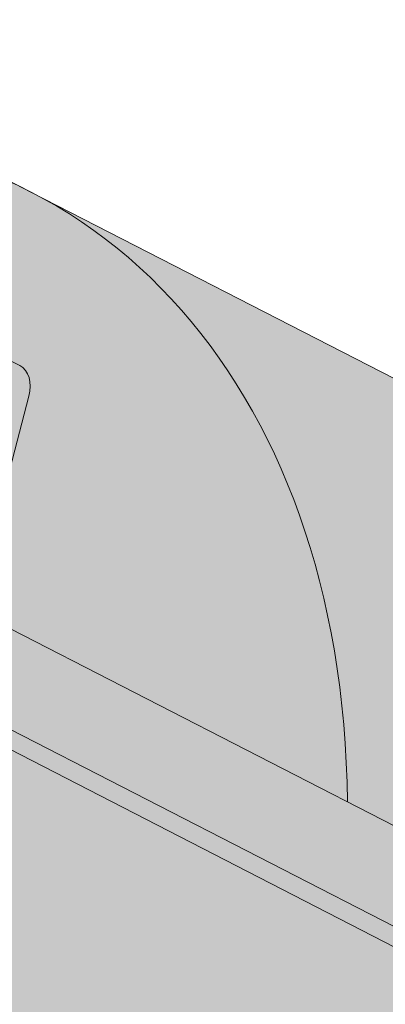
# Model space of a CAD drawing. Units: metres. Extents: x 0 to 277, y 0 to 190.
# Drawn here: x 168 to 170, y 123 to 129 of the extents above; entities that cross this region are included whole.
import ezdxf

# ---------------------------------------------------------------- set-up
doc = ezdxf.new("R2010")
doc.units = ezdxf.units.M
doc.header["$LTSCALE"] = 0.05
doc.layers.get('0').update_dxf_attribs({"linetype": 'CONTINUOUS'})

msp = doc.modelspace()

# ---------------------------------------------------------------- hatches: boundary and pattern name
at = {"linetype": 'Continuous', "lineweight": 18, "true_color": 0xe36466}
h = msp.add_hatch(color=13, dxfattribs=at)
h.dxf.hatch_style = 1
edge = h.paths.add_edge_path()
edge.add_ellipse((155.9949525044491, 127.2075369765034), major_axis=(2.741457360258679, 5.337078933450723), ratio=0.7071067811865475, start_angle=-24.624318352152727, end_angle=-2.2737367544323206e-13, ccw=False)
edge.add_line((160.0595518915708, 131.2515488239407), (166.3493597336627, 128.0207103412565))
edge.add_ellipse((165.4296642683763, 122.3612792520717), major_axis=(2.741457360258678, 5.337078933450722), ratio=0.7071067811865476, start_angle=2.2737367544323206e-13, end_angle=24.624318126449225, ccw=False)
edge.add_line((168.1711216286554, 127.6983581855124), (158.736409864689, 132.5446159099643))
at = {"linetype": 'Continuous', "lineweight": 18, "true_color": 0x96363a}
h = msp.add_hatch(color=17, dxfattribs=at)
h.dxf.hatch_style = 1
edge = h.paths.add_edge_path()
edge.add_spline(control_points=[(166.9006928302854, 120.3464385309025), (166.8006676986988, 120.4231092417696), (166.7042771574065, 120.5043376963704), (166.3179660993296, 120.8637117355957), (166.084132195892, 121.1671193533633), (165.7695036271932, 121.7754302646731), (165.7005474118346, 122.037209049051), (165.6649825970514, 122.3124863312522), (165.6655177098238, 122.3239089627749), (165.6552811708594, 122.4287862850839), (165.649526548876, 122.4752282927876), (165.6234271377341, 122.6501626838199), (165.5953364368054, 122.77766743011), (165.4870271507746, 123.1593531406443), (165.382644209145, 123.407594409002), (165.2499566061277, 123.6558737990434), (165.2458747405573, 123.6634276725806), (165.2394376851072, 123.6752325441073)], knot_values=[-37.61498207521387, -37.61498207521387, -37.61498207521387, -37.61498207521387, -35.12633789905134, -35.12633789905134, -27.14789376616006, -27.14789376616006, -19.741972629851, -19.741972629851, -17.52369684325213, -17.52369684325213, -15.75084308072291, -15.75084308072291, -10.82483663900226, -10.82483663900226, -0.7223210038023379, -0.7223210038023379, -0.1832772510276457, -0.1832772510276457, -0.1832772510276457, -0.1832772510276457], degree=3, periodic=0)
edge.add_spline(control_points=[(165.2398553815598, 123.6754603990991), (164.8960443933611, 124.2883779967858), (164.4610101306096, 124.8349086529869), (163.6478431311143, 125.7170513465115), (163.146402821244, 126.1710533833076), (162.619631798915, 126.5230924493225)], knot_values=[-36.38442081458756, -36.38442081458756, -36.38442081458756, -36.38442081458756, -19.0930884706572, -19.0930884706572, -0.09671543821400275, -0.09671543821400275, -0.09671543821400275, -0.09671543821400275], degree=3, periodic=0)
edge.add_spline(control_points=[(162.6196318022849, 126.5230924794045), (162.4414679082946, 126.6410104674978), (162.2591301338302, 126.7528414413461), (161.8039295144599, 127.0111187533242), (161.5269444925651, 127.1505505226705), (161.2441761647852, 127.2758235887669)], knot_values=[-15.66483384577618, -15.66483384577618, -15.66483384577618, -15.66483384577618, -9.278267852786936, -9.278267852786936, -6.101325317890594e-06, -6.101325317890594e-06, -6.101325317890594e-06, -6.101325317890594e-06], degree=3, periodic=0)
edge.add_ellipse((159.6606901352615, 122.8287249729264), major_axis=(5.912419372061064, -3.036988173977138), ratio=0.7071067811865472, start_angle=95.38157852951392, end_angle=110.3541367448811)
edge.add_spline(control_points=[(159.2840250976295, 127.871619975186), (159.3175369916519, 127.8656036641607), (159.3512074607606, 127.8610002447987), (159.4011489406039, 127.8529182826885), (159.4132524960219, 127.8508617971579), (159.43301243458, 127.8472692977365), (159.44028019175, 127.8458974937355), (159.4491204218971, 127.8441613259382), (159.4506762765026, 127.8438532284695), (159.4529802303687, 127.8433931856725), (159.4537284147427, 127.8432431973646), (159.4552190657861, 127.842943177046), (159.4559614744263, 127.8427931655381), (159.4633663147634, 127.8412910456028), (159.4699937120577, 127.8398983433655), (159.4861460752836, 127.8363962483063), (159.4955753554501, 127.8342579793979), (159.525133686358, 127.827320585235), (159.5464108780898, 127.8219607583922), (159.5802362878616, 127.8135126095736), (159.5996914200768, 127.8086952911495), (159.6176106626691, 127.8047264960415)], knot_values=[-3.229731892711857, -3.229731892711857, -3.229731892711857, -3.229731892711857, -2.208302041337074, -2.208302041337074, -1.860923608112536, -1.860923608112536, -1.657231055988873, -1.657231055988873, -1.613699556188246, -1.613699556188246, -1.592758871696244, -1.592758871696244, -1.571973448375612, -1.571973448375612, -1.385419649152073, -1.385419649152073, -1.113424217872823, -1.113424217872823, -0.5441672594429701, -0.5441672594429701, -1.832760507980424e-05, -1.832760507980424e-05, -1.832760507980424e-05, -1.832760507980424e-05], degree=3, periodic=0)
edge.add_ellipse((159.6606901352615, 122.8287249729264), major_axis=(5.912419372061064, -3.036988173977138), ratio=0.7071067811865472, start_angle=113.3946620696078, end_angle=152.9643082105876)
edge.add_ellipse((153.636145313997, 129.2959391874531), major_axis=(2.390126980194903, -1.227718623522675), ratio=0.7071067811865471, start_angle=270, end_angle=332.96430821058806, ccw=False)
edge.add_line((152.7680171499151, 127.6058641918603), (150.7121844225842, 128.6618683904263))
edge.add_line((150.7121844225842, 128.6618683904263), (151.2147849190414, 129.6403328716229))
edge.add_line((151.2147849190414, 129.6403328716229), (153.270617665963, 128.5843286629938))
edge.add_ellipse((153.5447634019895, 129.1180365563386), major_axis=(-0.7547769411141642, 0.3877006179545208), ratio=0.7071067811865474, start_angle=89.99999999999955, end_angle=152.9643082105852)
edge.add_ellipse((159.5693082232538, 122.6508223418118), major_axis=(-7.547769411141796, 3.877006179545287), ratio=0.7071067811865475, start_angle=269.99999999999966, end_angle=332.96430821058607, ccw=False)
edge.add_ellipse((159.5693082232538, 122.6508223418118), major_axis=(-7.547769411141796, 3.877006179545287), ratio=0.7071067811865475, start_angle=257.2986749279731, end_angle=269.99999999999966, ccw=False)
edge.add_ellipse((159.5693082232538, 122.6508223418118), major_axis=(-7.547769411141796, 3.877006179545287), ratio=0.7071067811865475, start_angle=246.8592515412053, end_angle=257.2986749279731, ccw=False)
edge.add_ellipse((159.5693082232538, 122.6508223418118), major_axis=(-7.547769411141796, 3.877006179545287), ratio=0.7071067811865475, start_angle=245.0643769775348, end_angle=246.8592515412053, ccw=False)
edge.add_ellipse((159.5693082232538, 122.6508223418118), major_axis=(-7.547769411141796, 3.877006179545287), ratio=0.7071067811865475, start_angle=242.9981422048184, end_angle=245.0643769775348, ccw=False)
edge.add_ellipse((159.5693082232538, 122.6508223418118), major_axis=(-7.547769411141796, 3.877006179545287), ratio=0.7071067811865475, start_angle=207.0356917894104, end_angle=242.9981422048184, ccw=False)
edge.add_ellipse((168.3353104047769, 121.5206870607358), major_axis=(-0.7547769411141706, 0.387700617954524), ratio=0.7071067811865472, start_angle=27.03569178940953, end_angle=89.99999999999801)
edge.add_line((168.0611646687507, 120.9869791673908), (172.1400411938174, 118.8918132141301))
edge.add_ellipse((172.4141869298437, 119.425521107475), major_axis=(-0.7547769411141658, 0.3877006179545218), ratio=0.7071067811865475, start_angle=89.99999999999955, end_angle=152.9643082105874)
edge.add_ellipse((178.4387317511081, 112.9583068929482), major_axis=(-7.54776941114178, 3.877006179545279), ratio=0.7071067811865474, start_angle=297.2340954858006, end_angle=332.96430821058635, ccw=False)
edge.add_ellipse((177.4391605970133, 119.369301941137), major_axis=(-0.1257961568523633, 0.06461676965908832), ratio=0.7071067811865472, start_angle=270.00000000000045, end_angle=297.234095485809, ccw=False)
edge.add_ellipse((177.4391605970133, 119.369301941137), major_axis=(-0.1257961568523633, 0.06461676965908832), ratio=0.7071067811865472, start_angle=179.999999999998, end_angle=270.00000000000045, ccw=False)
edge.add_line((177.5649567538655, 119.3046851714778), (177.271227718584, 118.7328524415331))
edge.add_ellipse((177.4054169788216, 118.6845753953774), major_axis=(-0.1257961568523633, 0.06461676965908832), ratio=0.7071067811865472, start_angle=4.071109992273301e-13, end_angle=93.54999999998533)
edge.add_line((177.367602939022, 118.5917937231323), (178.5090494224389, 118.0673654325849))
edge.add_ellipse((178.525565995165, 118.1699320526244), major_axis=(-0.1257961568523633, 0.06461676965908832), ratio=0.7071067811865472, start_angle=93.55000000001301, end_angle=149.9999999999957)
edge.add_line((178.6116631846953, 118.0694966308104), (178.7341420596505, 118.1229569906997))
edge.add_ellipse((178.9924336282412, 117.8216507252573), major_axis=(-0.377388470557097, 0.1938503089772679), ratio=0.7071067811865474, start_angle=270.00000000000125, end_angle=329.9999999999984, ccw=False)
edge.add_ellipse((178.9924336282412, 117.8216507252573), major_axis=(-0.377388470557097, 0.1938503089772679), ratio=0.7071067811865474, start_angle=209.9999999999999, end_angle=270.00000000000125, ccw=False)
edge.add_line((179.3877980648452, 117.7871984064886), (179.4188543659306, 117.6416354320636))
edge.add_ellipse((179.5465236993977, 117.6494564753169), major_axis=(-0.1257961568523633, 0.06461676965908832), ratio=0.7071067811865472, start_angle=29.99999999998938, end_angle=89.99999999999959)
edge.add_line((179.5008327433932, 117.5605051597595), (180.2381029630853, 117.18179708827))
edge.add_ellipse((180.2615837631524, 117.2821569282705), major_axis=(-0.1257961568523633, 0.06461676965908832), ratio=0.7071067811865472, start_angle=89.99999999999959, end_angle=150.0000000000094)
edge.add_line((180.3476809526832, 117.1817215064566), (180.501496164463, 117.2488597503473))
edge.add_ellipse((180.8114460467727, 116.8872922318169), major_axis=(-0.4528661646685064, 0.2326203707727168), ratio=0.7071067811865476, start_angle=269.9999999999963, end_angle=329.99999999999756, ccw=False)
edge.add_ellipse((180.8114460467727, 116.8872922318169), major_axis=(-0.4528661646685064, 0.2326203707727168), ratio=0.7071067811865476, start_angle=219.6959750397721, end_angle=269.9999999999963, ccw=False)
edge.add_line((181.2649617598553, 116.9128357856858), (180.86108249618, 116.1265621995756))
edge.add_line((180.86108249618, 116.1265621995756), (180.33229750416, 116.2901400973844))
edge.add_ellipse((180.4713064503135, 117.3095530247376), major_axis=(-1.257961568520232, 0.6461676965891342), ratio=0.7071067811865474, start_angle=91.02788425918351, end_angle=104.0000000000203, ccw=False)
edge.add_ellipse((177.3879932839702, 110.9127255102786), major_axis=(-7.673565567997531, 3.941622949206107), ratio=0.7071067811865471, start_angle=271.0278842591756, end_angle=285.4878854874702)
edge.add_ellipse((178.1292225074105, 118.2240311237248), major_axis=(-1.257961568523633, 0.6461676965908812), ratio=0.7071067811865471, start_angle=90.49999739560991, end_angle=105.48788548747021, ccw=False)
edge.add_spline(control_points=[(177.6833079341858, 117.3289130621144), (177.597681014318, 117.3722307068212), (177.513099372627, 117.4103516205169), (177.3385026555779, 117.4799812534392), (177.2497956340345, 117.5108303162391), (177.1011772576734, 117.5563531383795), (177.0409710178069, 117.5731274275219), (176.7411246217175, 117.6495229348696), (176.4906880945512, 117.690058378491), (176.1747396997018, 117.7225465105568), (176.1140167957784, 117.7274598789652), (176.0196554620328, 117.7344247089099), (176.002585559084, 117.7356636389982), (175.8042935559548, 117.7497712362689), (175.6109183653036, 117.7607666873103), (175.1921948121256, 117.7646718929282), (174.971195343324, 117.7532017500508), (174.4901628336539, 117.6828630159979), (174.2829492324181, 117.6262133328852), (174.1981231220808, 117.602514523584)], knot_values=[-12.6844308055187, -12.6844308055187, -12.6844308055187, -12.6844308055187, -11.72991912888541, -11.72991912888541, -10.77866082276642, -10.77866082276642, -10.14023732458246, -10.14023732458246, -7.598229503042858, -7.598229503042858, -6.81494200708299, -6.81494200708299, -6.642110361380791, -6.642110361380791, -4.806211477093166, -4.806211477093166, -2.538798655001095, -2.538798655001095, -0.04980600701580861, -0.04980600701580861, -0.04980600701580861, -0.04980600701580861], degree=3, periodic=0)
edge.add_spline(control_points=[(174.1981231220808, 117.602514523584), (174.1079794795214, 117.5640887811337), (173.9847623943197, 117.5195212737632), (173.8285942785469, 117.4841291612273)], knot_values=[-30.10556936769113, -30.10556936769113, -30.10556936769113, -30.10556936769113, -24.13291774050242, -24.13291774050242, -24.13291774050242, -24.13291774050242], degree=3, periodic=0)
edge.add_spline(control_points=[(173.5257124423912, 117.4350573908781), (173.5527313647289, 117.4377909613677), (173.5808004568323, 117.4417515561266), (173.6228511758688, 117.4481125890702), (173.6417751413408, 117.4510971891678), (173.6597669832219, 117.4539549084783), (173.6634011519178, 117.4545334771434), (173.6687055282096, 117.4553795506831), (173.6704176444795, 117.4556528883106), (173.6725473184425, 117.4559931904789), (173.6729714652136, 117.4560609802045), (173.673819994325, 117.4561966274692), (173.6742445709806, 117.4562645161029), (173.6880826194669, 117.4584776785266), (173.7059073269981, 117.4613436582423), (173.7367273720951, 117.4664272703952), (173.7529522639298, 117.4691787493764), (173.7887632162309, 117.4756888653992), (173.8087184934966, 117.4796238560621), (173.8285920027021, 117.4841300366246)], knot_values=[-3.137713067505753, -3.137713067505753, -3.137713067505753, -3.137713067505753, -2.32300881326826, -2.32300881326826, -1.817838283267106, -1.817838283267106, -1.691059510770067, -1.691059510770067, -1.630968288566425, -1.630968288566425, -1.616028369044062, -1.616028369044062, -1.601073143866024, -1.601073143866024, -1.128486067052035, -1.128486067052035, -0.62694830502884, -0.62694830502884, -1.492705452443843e-05, -1.492705452443843e-05, -1.492705452443843e-05, -1.492705452443843e-05], degree=3, periodic=0)
edge.add_spline(control_points=[(173.525712436523, 117.4350574488747), (173.3311456896615, 117.4153710553353), (173.1332602988784, 117.4168216632877), (172.7461026483942, 117.4544007857919), (172.5514041300187, 117.4905950815896), (172.358119664573, 117.5431629658356)], knot_values=[-20.67211321691688, -20.67211321691688, -20.67211321691688, -20.67211321691688, -14.42370505962179, -14.42370505962179, -8.252058359498912, -8.252058359498912, -8.252058359498912, -8.252058359498912], degree=3, periodic=0)
edge.add_line((172.3581196645719, 117.5431629658359), (166.9006928303152, 120.3464385308785))
at = {"linetype": 'Continuous', "lineweight": 9}
h = msp.add_hatch(dxfattribs=at)
h.set_pattern_fill('AR-SAND', color=256, scale=0.025)
h.set_pattern_definition([(37.50000000000001, (-7.177192530316461, -27.4549207488547), (-0.04000078239960114, 1.223533093323356), [0, -0.9652000000000002, 0, -1.0795, 0, -1.031875]), (7.499999999999999, (-7.177192530316461, -27.4549207488547), (1.123808207845007, 1.792062751420886), [0, -0.5207, 0, -0.8699500000000001, 0, -0.333375]), (327.5, (-7.958242530316454, -27.4549207488547), (1.977480925603645, 0.003592961696364405), [0, -0.3175, 0, -1.143, 0, -1.49225]), (317.5, (-7.958242530316454, -27.4549207488547), (1.908891131180743, 0.5573233081430408), [0, -0.15875, 0, -0.7493, 0, -0.8572500000000001])])
edge = h.paths.add_edge_path()
edge.add_spline(control_points=[(166.9006928302854, 120.3464385309025), (166.8006676986988, 120.4231092417696), (166.7042771574065, 120.5043376963704), (166.3179660993296, 120.8637117355957), (166.084132195892, 121.1671193533633), (165.7695036271932, 121.7754302646731), (165.7005474118346, 122.037209049051), (165.6649825970514, 122.3124863312522), (165.6655177098238, 122.3239089627749), (165.6552811708594, 122.4287862850839), (165.649526548876, 122.4752282927876), (165.6234271377341, 122.6501626838199), (165.5953364368054, 122.77766743011), (165.4870271507746, 123.1593531406443), (165.382644209145, 123.407594409002), (165.2499566061277, 123.6558737990434), (165.2458747405573, 123.6634276725806), (165.2394376851072, 123.6752325441073)], knot_values=[-37.61498207521387, -37.61498207521387, -37.61498207521387, -37.61498207521387, -35.12633789905134, -35.12633789905134, -27.14789376616006, -27.14789376616006, -19.741972629851, -19.741972629851, -17.52369684325213, -17.52369684325213, -15.75084308072291, -15.75084308072291, -10.82483663900226, -10.82483663900226, -0.7223210038023379, -0.7223210038023379, -0.1832772510276457, -0.1832772510276457, -0.1832772510276457, -0.1832772510276457], degree=3, periodic=0)
edge.add_spline(control_points=[(165.2398553815598, 123.6754603990991), (164.8960443933611, 124.2883779967858), (164.4610101306096, 124.8349086529869), (163.6478431311143, 125.7170513465115), (163.146402821244, 126.1710533833076), (162.619631798915, 126.5230924493225)], knot_values=[-36.38442081458756, -36.38442081458756, -36.38442081458756, -36.38442081458756, -19.0930884706572, -19.0930884706572, -0.09671543821400275, -0.09671543821400275, -0.09671543821400275, -0.09671543821400275], degree=3, periodic=0)
edge.add_spline(control_points=[(162.6196318022849, 126.5230924794045), (162.4414679082946, 126.6410104674978), (162.2591301338302, 126.7528414413461), (161.8039295144599, 127.0111187533242), (161.5269444925651, 127.1505505226705), (161.2441761647852, 127.2758235887669)], knot_values=[-15.66483384577618, -15.66483384577618, -15.66483384577618, -15.66483384577618, -9.278267852786936, -9.278267852786936, -6.101325317890594e-06, -6.101325317890594e-06, -6.101325317890594e-06, -6.101325317890594e-06], degree=3, periodic=0)
edge.add_ellipse((159.6606901352615, 122.8287249729264), major_axis=(5.912419372061064, -3.036988173977138), ratio=0.7071067811865472, start_angle=95.38157852951392, end_angle=110.3541367448811)
edge.add_spline(control_points=[(159.2840250976295, 127.871619975186), (159.3175369916519, 127.8656036641607), (159.3512074607606, 127.8610002447987), (159.4011489406039, 127.8529182826885), (159.4132524960219, 127.8508617971579), (159.43301243458, 127.8472692977365), (159.44028019175, 127.8458974937355), (159.4491204218971, 127.8441613259382), (159.4506762765026, 127.8438532284695), (159.4529802303687, 127.8433931856725), (159.4537284147427, 127.8432431973646), (159.4552190657861, 127.842943177046), (159.4559614744263, 127.8427931655381), (159.4633663147634, 127.8412910456028), (159.4699937120577, 127.8398983433655), (159.4861460752836, 127.8363962483063), (159.4955753554501, 127.8342579793979), (159.525133686358, 127.827320585235), (159.5464108780898, 127.8219607583922), (159.5802362878616, 127.8135126095736), (159.5996914200768, 127.8086952911495), (159.6176106626691, 127.8047264960415)], knot_values=[-3.229731892711857, -3.229731892711857, -3.229731892711857, -3.229731892711857, -2.208302041337074, -2.208302041337074, -1.860923608112536, -1.860923608112536, -1.657231055988873, -1.657231055988873, -1.613699556188246, -1.613699556188246, -1.592758871696244, -1.592758871696244, -1.571973448375612, -1.571973448375612, -1.385419649152073, -1.385419649152073, -1.113424217872823, -1.113424217872823, -0.5441672594429701, -0.5441672594429701, -1.832760507980424e-05, -1.832760507980424e-05, -1.832760507980424e-05, -1.832760507980424e-05], degree=3, periodic=0)
edge.add_ellipse((159.6606901352615, 122.8287249729264), major_axis=(5.912419372061064, -3.036988173977138), ratio=0.7071067811865472, start_angle=113.3946620696078, end_angle=152.9643082105876)
edge.add_ellipse((153.636145313997, 129.2959391874531), major_axis=(2.390126980194902, -1.227718623522674), ratio=0.7071067811865472, start_angle=270, end_angle=332.96430821058806, ccw=False)
edge.add_line((152.7680171499151, 127.6058641918603), (150.7121844225842, 128.6618683904263))
edge.add_line((150.7121844225842, 128.6618683904263), (151.2147849190414, 129.6403328716229))
edge.add_line((151.2147849190414, 129.6403328716229), (153.270617665963, 128.5843286629938))
edge.add_ellipse((153.5447634019895, 129.1180365563386), major_axis=(-0.7547769411141642, 0.3877006179545208), ratio=0.7071067811865474, start_angle=89.99999999999955, end_angle=152.9643082105852)
edge.add_ellipse((159.5693082232538, 122.6508223418118), major_axis=(-7.547769411141796, 3.877006179545287), ratio=0.7071067811865475, start_angle=269.99999999999966, end_angle=332.96430821058607, ccw=False)
edge.add_ellipse((159.5693082232538, 122.6508223418118), major_axis=(-7.547769411141796, 3.877006179545287), ratio=0.7071067811865475, start_angle=257.2986749279731, end_angle=269.99999999999966, ccw=False)
edge.add_ellipse((159.5693082232538, 122.6508223418118), major_axis=(-7.547769411141796, 3.877006179545287), ratio=0.7071067811865475, start_angle=246.8592515412053, end_angle=257.2986749279731, ccw=False)
edge.add_ellipse((159.5693082232538, 122.6508223418118), major_axis=(-7.547769411141796, 3.877006179545287), ratio=0.7071067811865475, start_angle=245.0643769775348, end_angle=246.8592515412053, ccw=False)
edge.add_ellipse((159.5693082232538, 122.6508223418118), major_axis=(-7.547769411141796, 3.877006179545287), ratio=0.7071067811865475, start_angle=242.9981422048184, end_angle=245.0643769775348, ccw=False)
edge.add_ellipse((159.5693082232538, 122.6508223418118), major_axis=(-7.547769411141796, 3.877006179545287), ratio=0.7071067811865475, start_angle=207.0356917894104, end_angle=242.9981422048184, ccw=False)
edge.add_ellipse((168.3353104047769, 121.5206870607358), major_axis=(-0.7547769411141706, 0.387700617954524), ratio=0.7071067811865472, start_angle=27.03569178940953, end_angle=89.99999999999801)
edge.add_line((168.0611646687507, 120.9869791673908), (172.1400411938174, 118.8918132141301))
edge.add_ellipse((172.4141869298437, 119.425521107475), major_axis=(-0.7547769411141658, 0.3877006179545218), ratio=0.7071067811865475, start_angle=89.99999999999955, end_angle=152.9643082105874)
edge.add_ellipse((178.4387317511081, 112.9583068929482), major_axis=(-7.54776941114178, 3.877006179545279), ratio=0.7071067811865474, start_angle=297.2340954858006, end_angle=332.96430821058635, ccw=False)
edge.add_ellipse((177.4391605970133, 119.369301941137), major_axis=(-0.1257961568523633, 0.06461676965908832), ratio=0.7071067811865472, start_angle=270.00000000000045, end_angle=297.234095485809, ccw=False)
edge.add_ellipse((177.4391605970133, 119.369301941137), major_axis=(-0.1257961568523633, 0.06461676965908832), ratio=0.7071067811865472, start_angle=179.999999999998, end_angle=270.00000000000045, ccw=False)
edge.add_line((177.5649567538655, 119.3046851714778), (177.271227718584, 118.7328524415331))
edge.add_ellipse((177.4054169788216, 118.6845753953774), major_axis=(-0.1257961568523633, 0.06461676965908832), ratio=0.7071067811865472, start_angle=4.071109992273301e-13, end_angle=93.54999999998533)
edge.add_line((177.367602939022, 118.5917937231323), (178.5090494224389, 118.0673654325849))
edge.add_ellipse((178.525565995165, 118.1699320526244), major_axis=(-0.1257961568523633, 0.06461676965908832), ratio=0.7071067811865472, start_angle=93.55000000001301, end_angle=149.9999999999957)
edge.add_line((178.6116631846953, 118.0694966308104), (178.7341420596505, 118.1229569906997))
edge.add_ellipse((178.9924336282412, 117.8216507252573), major_axis=(-0.377388470557097, 0.1938503089772679), ratio=0.7071067811865474, start_angle=270.00000000000125, end_angle=329.9999999999984, ccw=False)
edge.add_ellipse((178.9924336282412, 117.8216507252573), major_axis=(-0.377388470557097, 0.1938503089772679), ratio=0.7071067811865474, start_angle=209.9999999999999, end_angle=270.00000000000125, ccw=False)
edge.add_line((179.3877980648452, 117.7871984064886), (179.4188543659306, 117.6416354320636))
edge.add_ellipse((179.5465236993977, 117.6494564753169), major_axis=(-0.1257961568523633, 0.06461676965908832), ratio=0.7071067811865472, start_angle=29.99999999998938, end_angle=89.99999999999959)
edge.add_line((179.5008327433932, 117.5605051597595), (180.2381029630853, 117.18179708827))
edge.add_ellipse((180.2615837631524, 117.2821569282705), major_axis=(-0.1257961568523633, 0.06461676965908832), ratio=0.7071067811865472, start_angle=89.99999999999959, end_angle=150.0000000000094)
edge.add_line((180.3476809526832, 117.1817215064565), (180.501496164463, 117.2488597503473))
edge.add_ellipse((180.8114460467727, 116.8872922318169), major_axis=(-0.4528661646685064, 0.2326203707727168), ratio=0.7071067811865476, start_angle=269.9999999999963, end_angle=329.99999999999756, ccw=False)
edge.add_ellipse((180.8114460467727, 116.8872922318169), major_axis=(-0.4528661646685064, 0.2326203707727168), ratio=0.7071067811865476, start_angle=219.6959750397721, end_angle=269.9999999999963, ccw=False)
edge.add_line((181.2649617598553, 116.9128357856858), (180.86108249618, 116.1265621995757))
edge.add_line((180.86108249618, 116.1265621995756), (180.33229750416, 116.2901400973844))
edge.add_ellipse((180.4713064503135, 117.3095530247376), major_axis=(-1.257961568520232, 0.6461676965891342), ratio=0.7071067811865474, start_angle=91.02788425918351, end_angle=104.0000000000203, ccw=False)
edge.add_ellipse((177.3879932839702, 110.9127255102786), major_axis=(-7.673565567997525, 3.941622949206104), ratio=0.7071067811865474, start_angle=271.0278842591756, end_angle=285.4878854874702)
edge.add_ellipse((178.1292225074105, 118.2240311237248), major_axis=(-1.257961568523633, 0.6461676965908812), ratio=0.7071067811865471, start_angle=90.49999739560991, end_angle=105.48788548747021, ccw=False)
edge.add_spline(control_points=[(177.6833079341858, 117.3289130621144), (177.597681014318, 117.3722307068212), (177.513099372627, 117.4103516205169), (177.3385026555779, 117.4799812534392), (177.2497956340345, 117.5108303162391), (177.1011772576734, 117.5563531383795), (177.0409710178069, 117.5731274275219), (176.7411246217175, 117.6495229348696), (176.4906880945512, 117.690058378491), (176.1747396997018, 117.7225465105568), (176.1140167957784, 117.7274598789652), (176.0196554620328, 117.7344247089099), (176.002585559084, 117.7356636389982), (175.8042935559548, 117.7497712362689), (175.6109183653036, 117.7607666873103), (175.1921948121256, 117.7646718929282), (174.971195343324, 117.7532017500508), (174.4901628336539, 117.6828630159979), (174.2829492324181, 117.6262133328852), (174.1981231220808, 117.602514523584)], knot_values=[-12.6844308055187, -12.6844308055187, -12.6844308055187, -12.6844308055187, -11.72991912888541, -11.72991912888541, -10.77866082276642, -10.77866082276642, -10.14023732458246, -10.14023732458246, -7.598229503042858, -7.598229503042858, -6.81494200708299, -6.81494200708299, -6.642110361380791, -6.642110361380791, -4.806211477093166, -4.806211477093166, -2.538798655001095, -2.538798655001095, -0.04980600701580861, -0.04980600701580861, -0.04980600701580861, -0.04980600701580861], degree=3, periodic=0)
edge.add_spline(control_points=[(174.1981231220808, 117.602514523584), (174.1079794795214, 117.5640887811337), (173.9847623943197, 117.5195212737632), (173.8285942785469, 117.4841291612273)], knot_values=[-30.10556936769113, -30.10556936769113, -30.10556936769113, -30.10556936769113, -24.13291774050242, -24.13291774050242, -24.13291774050242, -24.13291774050242], degree=3, periodic=0)
edge.add_spline(control_points=[(173.5257124423912, 117.4350573908781), (173.5527313647289, 117.4377909613677), (173.5808004568323, 117.4417515561266), (173.6228511758688, 117.4481125890702), (173.6417751413408, 117.4510971891678), (173.6597669832219, 117.4539549084783), (173.6634011519178, 117.4545334771434), (173.6687055282096, 117.4553795506831), (173.6704176444795, 117.4556528883106), (173.6725473184425, 117.4559931904789), (173.6729714652136, 117.4560609802045), (173.673819994325, 117.4561966274692), (173.6742445709806, 117.4562645161029), (173.6880826194669, 117.4584776785266), (173.7059073269981, 117.4613436582423), (173.7367273720951, 117.4664272703952), (173.7529522639298, 117.4691787493764), (173.7887632162309, 117.4756888653992), (173.8087184934966, 117.4796238560621), (173.8285920027021, 117.4841300366246)], knot_values=[-3.137713067505753, -3.137713067505753, -3.137713067505753, -3.137713067505753, -2.32300881326826, -2.32300881326826, -1.817838283267106, -1.817838283267106, -1.691059510770067, -1.691059510770067, -1.630968288566425, -1.630968288566425, -1.616028369044062, -1.616028369044062, -1.601073143866024, -1.601073143866024, -1.128486067052035, -1.128486067052035, -0.62694830502884, -0.62694830502884, -1.492705452443843e-05, -1.492705452443843e-05, -1.492705452443843e-05, -1.492705452443843e-05], degree=3, periodic=0)
edge.add_spline(control_points=[(173.525712436523, 117.4350574488747), (173.3311456896615, 117.4153710553353), (173.1332602988784, 117.4168216632877), (172.7461026483942, 117.4544007857919), (172.5514041300187, 117.4905950815896), (172.358119664573, 117.5431629658356)], knot_values=[-20.67211321691688, -20.67211321691688, -20.67211321691688, -20.67211321691688, -14.42370505962179, -14.42370505962179, -8.252058359498912, -8.252058359498912, -8.252058359498912, -8.252058359498912], degree=3, periodic=0)
edge.add_line((172.3581196645719, 117.5431629658359), (166.9006928303152, 120.3464385308785))
at = {"linetype": 'Continuous', "lineweight": 18, "true_color": 0xe36466}
h = msp.add_hatch(color=13, dxfattribs=at)
h.dxf.hatch_style = 1
edge = h.paths.add_edge_path()
edge.add_ellipse((165.4296642683763, 122.3612792520717), major_axis=(2.741457360258678, 5.337078933450722), ratio=0.7071067811865476, start_angle=-53.36965729330056, end_angle=24.6243181264492)
edge.add_line((166.349359734347, 128.0207103412922), (166.0322720197441, 127.4034028514162))
edge.add_line((166.032272019744, 127.4034028514162), (166.2119693430511, 127.2517724672056))
edge.add_ellipse((166.3223837310383, 127.4169750727429), major_axis=(-0.09138191200862351, -0.1779026311150237), ratio=0.7071067811865478, start_angle=-9.249987370482774, end_angle=1.29771490382376e-05)
edge.add_line((166.2310018475214, 127.2390724269928), (166.4338146152037, 127.1348951117141))
edge.add_ellipse((166.4795055427157, 127.223846441907), major_axis=(-0.04569095600431133, -0.08895131555751207), ratio=0.7071067811865478, start_angle=2.595429731314208e-05, end_angle=60.00001187878573)
edge.add_line((166.511131413203, 127.1513909147319), (166.6546404756053, 127.274412521271))
edge.add_ellipse((166.7178921724097, 127.1295014290563), major_axis=(0.09138191200862267, 0.1779026311150241), ratio=0.7071067811865478, start_angle=-1.2977148571735597e-05, end_angle=59.99999406060323, ccw=False)
edge.add_line((166.8092741129101, 127.3074040455361), (167.0911722353011, 127.162603548465))
edge.add_ellipse((166.9997902948004, 126.9847009319853), major_axis=(0.09138191200862272, 0.1779026311150243), ratio=0.7071067811865476, start_angle=291.3236819441553, end_angle=359.99998702285137, ccw=False)
edge.add_ellipse((167.4134289632623, 126.9970723487623), major_axis=(-0.1599183460150898, -0.3113296044512926), ratio=0.7071067811865475, start_angle=-68.6763112683062, end_angle=68.67631373650121)
edge.add_ellipse((167.6443038077069, 126.6536385033092), major_axis=(0.09138191200862272, 0.1779026311150243), ratio=0.7071067811865476, start_angle=0, end_angle=68.67631373650391, ccw=False)
edge.add_line((167.7356857197158, 126.8315411344241), (168.0994835619404, 126.6446718217066))
edge.add_ellipse((168.0081016499316, 126.4667691905917), major_axis=(0.09138191200862272, 0.1779026311150243), ratio=0.7071067811865476, start_angle=287.5000000000139, end_angle=360, ccw=False)
edge.add_line((168.1555546479715, 126.458639434989), (167.8739915557694, 125.3791953921365))
edge.add_ellipse((168.0214445538092, 125.3710656365328), major_axis=(-0.09138191200862228, -0.1779026311150246), ratio=0.7071067811865474, start_angle=287.5000000000134, end_angle=347.9470942905568)
edge.add_ellipse((164.3789258012385, 120.3156978694021), major_axis=(2.78714831626422, 5.426030249010627), ratio=0.707106781186547, start_angle=344.54991476672444, end_angle=347.9470942905582, ccw=False)
edge.add_line((168.0874689192179, 125.0206253411478), (170.0939032249544, 123.989995259801))
h = msp.add_hatch(color=13, dxfattribs=at)
h.dxf.hatch_style = 1
edge = h.paths.add_edge_path()
edge.add_line((172.82961262301, 122.5847639041577), (170.0939032249544, 123.989995259801))
edge.add_ellipse((165.4296642683763, 122.3612792520717), major_axis=(2.741457360258678, 5.337078933450721), ratio=0.7071067811865471, start_angle=-53.36965729330056, end_angle=24.6243181264492)
edge.add_line((168.2101571716382, 127.67830709053), (174.627042424788, 124.3821937059358))
edge.add_line((174.627042424788, 124.3821937059358), (172.82961262301, 122.5847639041577))
edge = h.paths.add_edge_path()
edge.add_line((174.627042424788, 124.3821937059358), (172.82961262301, 122.5847639041577))
edge.add_line((172.82961262301, 122.5847639041577), (173.4715178560127, 122.2550412510835))
edge.add_ellipse((174.8643760323035, 117.51502152764), major_axis=(2.741457360258679, 5.337078933450723), ratio=0.7071067811865475, start_angle=-2.2737367544323206e-13, end_angle=53.36965729330052, ccw=False)
edge.add_line((177.6058333925716, 122.8521004610861), (174.627042424788, 124.3821937059358))
at = {"linetype": 'Continuous', "lineweight": 18, "true_color": 0xbc4b50}
h = msp.add_hatch(color=15, dxfattribs=at)
h.dxf.hatch_style = 1
edge = h.paths.add_edge_path()
edge.add_line((165.9440737092987, 127.3864566546213), (165.9693739413181, 127.4357112362462))
edge.add_line((165.9693739413181, 127.4357112362462), (166.0322720197423, 127.4034028514177))
edge.add_line((166.0322720197423, 127.4034028514177), (166.2158986480279, 127.248456880683))
edge.add_ellipse((166.3223837310383, 127.4169750727429), major_axis=(-0.09138191200862351, -0.1779026311150237), ratio=0.7071067811865478, start_angle=-9.249987370482774, end_angle=1.29771490382376e-05)
edge.add_line((166.2264865653927, 127.2413917581442), (165.9440737092987, 127.3864566546213))
edge = h.paths.add_edge_path()
edge.add_ellipse((165.9688014567442, 127.2798381337623), major_axis=(0.04569095600431138, 0.08895131555751218), ratio=0.7071067811865476, start_angle=89.99999999998431, end_angle=183.550025693394, ccw=False)
edge.add_line((165.9059033783182, 127.3121465185921), (165.9440737092987, 127.3864566546213))
edge.add_line((165.9440737092987, 127.3864566546213), (166.2264865653927, 127.2413917581442))
edge.add_line((166.2264865653927, 127.2413917581442), (166.23100184762, 127.2390724269427))
edge.add_line((166.23100184762, 127.2390724269427), (166.4338146152038, 127.1348951117141))
edge.add_ellipse((166.4795055427157, 127.223846441907), major_axis=(-0.04569095600431133, -0.08895131555751207), ratio=0.7071067811865476, start_angle=2.595429731314208e-05, end_angle=60.00001187878573)
edge.add_line((166.5111314132029, 127.1513909147318), (166.6128178198387, 127.2385604976008))
edge.add_line((166.6128178198387, 127.2385604976008), (166.8896825126752, 127.0963454845877))
edge.add_ellipse((166.7526096446616, 126.8294915379155), major_axis=(0.1370728680129366, 0.2668539466725414), ratio=0.7071067811865474, start_angle=-1.017777498068325e-11, end_angle=59.99999604042156)
edge.add_line((166.6577320920924, 127.0468581699261), (166.5728440524482, 126.974088807224))
edge.add_ellipse((166.5412181819609, 127.046544334399), major_axis=(0.04569095600431138, 0.08895131555751218), ratio=0.7071067811865476, start_angle=183.550025693394, end_angle=240.0000118787425, ccw=False)
edge.add_line((166.4995095506735, 126.9557631709139), (165.9270928254575, 127.1890569702769))
edge = h.paths.add_edge_path()
edge.add_line((166.6128178198387, 127.2385604976008), (166.6546404756053, 127.274412521271))
edge.add_ellipse((166.7178921724097, 127.1295014290563), major_axis=(0.09138191200862267, 0.1779026311150241), ratio=0.7071067811865476, start_angle=-1.2977148571735597e-05, end_angle=59.99999406060323, ccw=False)
edge.add_line((166.80927411291, 127.3074040455362), (167.0911722353011, 127.162603548465))
edge.add_ellipse((166.9997902948004, 126.9847009319853), major_axis=(0.09138191200862275, 0.1779026311150244), ratio=0.7071067811865476, start_angle=291.3236819441553, end_angle=359.99998702285137, ccw=False)
edge.add_ellipse((167.4134289632623, 126.9970723487623), major_axis=(-0.1599183460150898, -0.3113296044512926), ratio=0.7071067811865475, start_angle=-68.6763112683062, end_angle=2.442665995363981e-12)
edge.add_line((167.2535106172392, 126.6857427443157), (166.9799654805552, 126.8262526257838))
edge.add_line((166.9799654805552, 126.8262526257838), (166.9845600782834, 126.8789788458789))
edge.add_ellipse((166.7526096446616, 126.8294915379155), major_axis=(0.1370728680129366, 0.2668539466725414), ratio=0.7071067811865474, start_angle=-60.00000395957266, end_angle=-1.017777498068325e-11)
edge.add_line((166.889682512674, 127.0963454845883), (166.6128178198387, 127.2385604976008))
edge = h.paths.add_edge_path(flags=17)
edge.add_ellipse((167.0525001582419, 126.787870070724), major_axis=(0.04569095600431138, 0.08895131555751218), ratio=0.7071067811865476, start_angle=120.00001187871581, end_angle=180.0000259546842, ccw=False)
edge.add_line((166.9751833447899, 126.7713742756424), (166.9799654805552, 126.8262526257838))
edge.add_line((166.9799654805552, 126.8262526257838), (167.2535106172555, 126.6857427443072))
edge.add_ellipse((167.4134289632623, 126.9970723487623), major_axis=(-0.1599183460150898, -0.3113296044512926), ratio=0.7071067811865475, start_angle=2.442665995363981e-12, end_angle=68.67631373650121)
edge.add_ellipse((167.6443038077069, 126.6536385033092), major_axis=(0.09138191200862275, 0.1779026311150244), ratio=0.7071067811865476, start_angle=56.975339127218376, end_angle=68.67631373650391, ccw=False)
edge.add_line((167.5886349106503, 126.804772460514), (167.8265553388545, 126.6825616562165))
edge.add_ellipse((167.6621158587041, 126.3623122932803), major_axis=(0.1644874416155205, 0.3202247360070428), ratio=0.7071067811865472, start_angle=0.01213505615991274, end_angle=59.99999814760351)
edge.add_line((167.5482627862201, 126.6231522436339), (167.4416560606072, 126.5317647700262))
edge.add_ellipse((167.4100301901193, 126.6042202972008), major_axis=(0.04569095600431138, 0.08895131555751218), ratio=0.7071067811865476, start_angle=180.0000259546842, end_angle=240.0000118787351, ccw=False)
edge.add_line((167.3643392626068, 126.5152689670081), (167.0068092307304, 126.6989187405309))
edge = h.paths.add_edge_path()
edge.add_ellipse((167.6443038077069, 126.6536385033092), major_axis=(0.09138191200862275, 0.1779026311150244), ratio=0.7071067811865476, start_angle=0, end_angle=56.975339127218376, ccw=False)
edge.add_line((167.7356857197159, 126.8315411344241), (168.0994835619405, 126.6446718217066))
edge.add_ellipse((168.0081016499316, 126.4667691905917), major_axis=(0.09138191200862275, 0.1779026311150244), ratio=0.7071067811865476, start_angle=287.5000000000139, end_angle=360, ccw=False)
edge.add_line((168.1555546479715, 126.458639434989), (167.8739915557695, 125.3791953921366))
edge.add_ellipse((168.0214445538092, 125.3710656365328), major_axis=(-0.0913819120086223, -0.1779026311150246), ratio=0.7071067811865472, start_angle=287.5000000000134, end_angle=347.9470942905568)
edge.add_ellipse((164.3789258012385, 120.3156978694021), major_axis=(2.787148316264218, 5.426030249010624), ratio=0.7071067811865471, start_angle=344.54991476672444, end_angle=347.9470942905582, ccw=False)
edge.add_line((168.0874689192179, 125.0206253411478), (166.0432403978219, 126.0706688941684))
edge.add_ellipse((164.3789258012385, 120.3156978694021), major_axis=(2.787148316264211, 5.42603024901061), ratio=0.7071067811865474, start_angle=1.0278838344901828, end_angle=15.450085233275786, ccw=False)
edge.add_ellipse((167.5423503107758, 126.671375190248), major_axis=(0.4569095600418812, 0.8895131555727223), ratio=0.7071067811865474, start_angle=181.0278868497743, end_angle=194.0000024832265)
edge.add_line((167.2511771722379, 125.7301233156523), (167.5375246836765, 125.6910764635563))
edge.add_line((167.5375246836765, 125.6910764635563), (167.9414039253538, 126.477350006841))
edge.add_ellipse((167.6621158587041, 126.3623122932803), major_axis=(0.1644874416155205, 0.3202247360070428), ratio=0.7071067811865472, start_angle=-50.30402857592336, end_angle=0.01213505646321044)
edge.add_line((167.8265553388533, 126.6825616562172), (167.5886349106503, 126.804772460514))
at = {"linetype": 'Continuous', "lineweight": 18, "true_color": 0xe36466}
h = msp.add_hatch(color=13, dxfattribs=at)
h.dxf.hatch_style = 1
edge = h.paths.add_edge_path()
edge.add_ellipse((164.3789258012385, 120.3156978694021), major_axis=(2.787148316264211, 5.42603024901061), ratio=0.7071067811865474, start_angle=15.45008523327578, end_angle=27.78241000414268)
edge.add_ellipse((159.5693082232538, 122.6508223418118), major_axis=(-7.547769411141796, 3.877006179545287), ratio=0.7071067811865474, start_angle=245.0643769775348, end_angle=246.8592515412054, ccw=False)
edge.add_line((165.2373497313351, 125.8558452444478), (165.2435927926647, 125.8679992584353))
edge.add_line((165.2435927926647, 125.8679992584353), (177.785975256267, 119.4254476026009))
edge.add_ellipse((178.4387317511084, 112.9583068929486), major_axis=(-7.547769411141788, 3.877006179545283), ratio=0.7071067811865475, start_angle=269.999999999999, end_angle=294.6243183521632, ccw=False)
edge.add_line((181.180189111364, 118.2953858264009), (166.0432403978219, 126.0706688941684))
at = {"linetype": 'Continuous', "lineweight": 18, "true_color": 0xbc4b50}
h = msp.add_hatch(color=15, dxfattribs=at)
h.dxf.hatch_style = 1
edge = h.paths.add_edge_path()
edge.add_line((165.2435927926647, 125.8679992584353), (165.2373497313351, 125.8558452444478))
edge.add_ellipse((159.5693082232538, 122.6508223418118), major_axis=(-7.547769411141796, 3.877006179545287), ratio=0.7071067811865474, start_angle=242.9981422048184, end_angle=245.0643769775348, ccw=False)
edge.add_line((165.4387579246057, 125.6458799438312), (177.4848515530177, 119.4582532566944))
edge.add_ellipse((177.4391605970133, 119.369301941137), major_axis=(-0.1257961568523633, 0.06461676965908833), ratio=0.7071067811865472, start_angle=179.999999999998, end_angle=270.00000000000045, ccw=False)
edge.add_line((177.5649567538655, 119.3046851714777), (177.3430913849693, 118.8727568826908))
edge.add_line((177.3430913849692, 118.8727568826908), (177.4688875418208, 118.8081401130322))
edge.add_line((177.4688875418208, 118.8081401130322), (177.7859752562661, 119.4254476026013))
edge.add_line((177.7859752562662, 119.4254476026013), (165.2435927926648, 125.8679992584352))
at = {"linetype": 'Continuous', "lineweight": 18, "true_color": 0xe36466}
h = msp.add_hatch(color=13, dxfattribs=at)
h.dxf.hatch_style = 1
edge = h.paths.add_edge_path()
edge.add_ellipse((168.3353104047769, 121.5206870607358), major_axis=(-0.7547769411141706, 0.387700617954524), ratio=0.7071067811865472, start_angle=27.035691789409498, end_angle=89.99999999999801, ccw=False)
edge.add_ellipse((159.5693082232538, 122.6508223418118), major_axis=(-7.547769411141796, 3.877006179545287), ratio=0.7071067811865475, start_angle=207.0356917894104, end_angle=242.9981422048184)
edge.add_line((165.4387579246057, 125.6458799438312), (177.474862358364, 119.4633843314917))
edge.add_ellipse((177.4391605970133, 119.369301941137), major_axis=(-0.1257961568523633, 0.06461676965908832), ratio=0.7071067811865472, start_angle=270.0000000000005, end_angle=297.234095485809)
edge.add_ellipse((178.4387317511081, 112.9583068929482), major_axis=(-7.54776941114178, 3.877006179545279), ratio=0.7071067811865474, start_angle=297.2340954858006, end_angle=332.9643082105864)
edge.add_ellipse((172.4141869298437, 119.425521107475), major_axis=(-0.7547769411141658, 0.3877006179545218), ratio=0.7071067811865475, start_angle=89.99999999999949, end_angle=152.9643082105874, ccw=False)
edge.add_line((172.1400411938172, 118.8918132141303), (168.0611646687505, 120.9869791673909))

# ---------------------------------------------------------------- linework, layer by layer
at = {"linetype": 'Continuous', "lineweight": 9, "extrusion": (0.4569095600431132, 0.8895131555751207, 0)}
for p, q in [((158.7364098932984, 132.5446158952687), (168.1711216572256, 127.698358170837)), ((168.1711216572255, 127.6983581708368), (177.6058334211526, 122.8521004464051)), ((167.7356857197155, 126.8315411344243), (168.0994835619402, 126.6446718217067)), ((168.1555546479714, 126.4586394349886), (167.8739915557693, 125.3791953921359)), ((166.0432403978219, 126.0706688941684), (181.180189111367, 118.2953858263993)), ((165.2435927926647, 125.8679992584353), (177.785975256267, 119.4254476026009)), ((165.4387579246057, 125.6458799438312), (177.4848515530176, 119.4582532566945))]:
    msp.add_line(p, q, dxfattribs=at)
at = {"linetype": 'Continuous', "lineweight": 9, "extrusion": (0, 0, -1)}
for centre, major_axis, ratio, start_param, end_param in [((165.4296642683763, 122.3612792520717), (2.741457360258678, 5.337078933450722), 0.7071067811865475, 5.853409879814526, 7.214661547608686), ((168.0081016499316, 126.4667691905917), (0.09138191200862274, 0.1779026311150244), 0.7071067811865476, -6.123233995736765e-17, 1.265363707695646)]:
    msp.add_ellipse(centre, major_axis=major_axis, ratio=ratio, start_param=start_param, end_param=end_param, dxfattribs=at)

doc.saveas('drawing.dxf')
